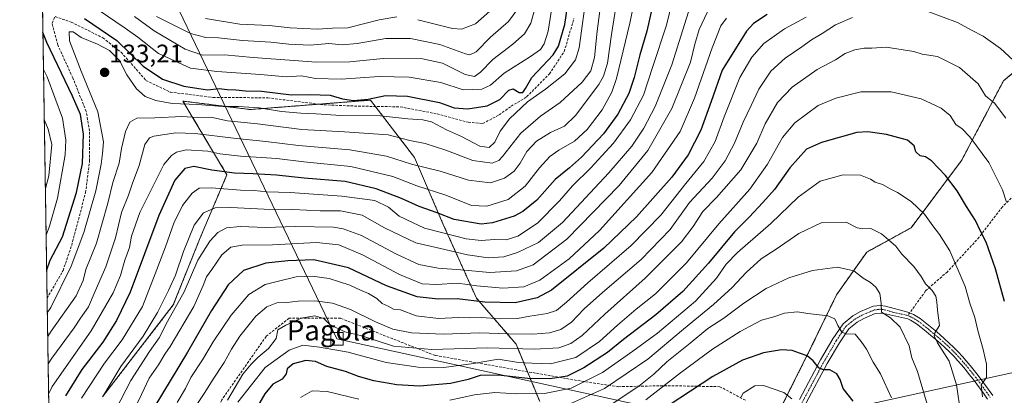
# Model space of a CAD drawing. Units: metres. Extents: x 606580 to 610002, y 4784790 to 4787158.
# Drawn here: x 606580 to 606969, y 4786379 to 4786527 of the extents above; entities that cross this region are included whole.
import ezdxf
from ezdxf.enums import TextEntityAlignment as Align

# ---------------------------------------------------------------- set-up
doc = ezdxf.new("R2010")
doc.units = ezdxf.units.M
doc.header["$MEASUREMENT"] = 0
for name, pattern in [('TRAZO_Y_PUNTO', [1, 0.5, -0.25, 0, -0.25]), ('TRAZOS', [0.75, 0.5, -0.25]), ('TRAZOSX2', [1.5, 1, -0.5])]:
    doc.linetypes.add(name, pattern=pattern)
for name, color, linetype, lineweight in [('Arbolado forestal', 92, 'TRAZOS', 0), ('Arbolado forestal CxS', 92, 'Continuous', 0), ('Carátula', 7, 'Continuous', 5), ('Comarca CxS', 133, 'Continuous', 0), ('Comunidad Autónoma CxS', 142, 'Continuous', 0), ('Corriente artificial lineal', 5, 'TRAZOSX2', 13), ('Curva de nivel maestra', 36, 'Continuous', 30), ('Curva de nivel normal', 36, 'Continuous', 0), ('Municipio CxS', 142, 'Continuous', 0), ('Pista no pavimentada', 254, 'Continuous', 13), ('Pista no pavimentada Cxs', 254, 'Continuous', 0), ('Pista pavimentada eje', 135, 'TRAZO_Y_PUNTO', 0), ('Provincia CxS', 1, 'Continuous', 0), ('Punto de cota en terreno', 7, 'Continuous', 0), ('Rótulo de punto de cota en terreno', 19, 'Continuous', 0), ('Senda', 19, 'TRAZOSX2', 0), ('Tendido', 6, 'Continuous', 0), ('Texto cartográfico', 19, 'Continuous', 0), ('Torre de tendido', 19, 'Continuous', 0), ('Torre de tendido Cxs', 19, 'Continuous', 0)]:
    doc.layers.add(name, color=color, linetype=linetype, lineweight=lineweight)
doc.styles.add('Arial', font='txt', dxfattribs={"height": 0.2})

# ---------------------------------------------------------------- blocks, each defined once
blk = doc.blocks.new('*U163')
at = {"layer": 'Arbolado forestal CxS', "color": 92, "linetype": 'Continuous', "lineweight": 0}
for points in [[(606998.2, 4786527.8, 173.62), (606968.36, 4786502.94, 187.5), (606951.78, 4786471.44, 197.46), (606931.89, 4786444.92, 207.21), (606914.42, 4786435.32, 212.42), (606902.49, 4786418.48, 217.32), (606892.67, 4786398.14, 223.84), (606881.45, 4786375.68, 230.4)], [(606597.28, 4786026.02, 292.92), (606587.62, 4786639.91, 69.4)], [(606785.43, 4786376.35, 207.28), (606776.08, 4786399.03, 188.64), (606760.47, 4786417.14, 174.22), (606747.39, 4786446.19, 152.56), (606736.06, 4786472.62, 138.2), (606718.69, 4786495.27, 125.73), (606718.69, 4786495.27, 125.73), (606671.22, 4786491.58, 131.55), (606644.7, 4786494.9, 128.69), (606662.05, 4786465.82, 150.63), (606651.48, 4786440.9, 162.86), (606640.91, 4786414.47, 163.56), (606612.97, 4786378.23, 160.47)]]:
    blk.add_polyline3d(points, dxfattribs=at)
blk = doc.blocks.new('*U193')
at = {"layer": 'Curva de nivel normal', "color": 36, "linetype": 'Continuous', "lineweight": 0}
for points in [[(606767.93, 4786532.39, 105), (606760.07, 4786525.39, 105), (606754.55, 4786523.31, 105), (606751.03, 4786523.5, 105), (606737.37, 4786527.03, 105)], [(606729.12, 4786528.09, 105), (606722.12, 4786526.92, 105), (606709.76, 4786523.85, 105), (606703.65, 4786523.64, 105), (606697.83, 4786523.26, 105), (606686.98, 4786523.86, 105), (606678.66, 4786524.71, 105), (606667.19, 4786525.31, 105), (606653.64, 4786527.45, 105)]]:
    blk.add_polyline3d(points, dxfattribs=at)
blk = doc.blocks.new('*U202')
at = {"layer": 'Curva de nivel normal', "color": 36, "linetype": 'Continuous', "lineweight": 0}
blk.add_polyline3d([(606890.48, 4786528.04, 180), (606881.92, 4786523.36, 180), (606873.87, 4786517.62, 180), (606869.14, 4786512.3, 180), (606864.34, 4786504.19, 180), (606858.15, 4786488.74, 180), (606854.65, 4786478.96, 180), (606850.11, 4786471.13, 180), (606843.05, 4786462.45, 180), (606833.2, 4786449.94, 180), (606821.5, 4786437.88, 180), (606804.35, 4786423.17, 180), (606796.03, 4786415.54, 180), (606792.01, 4786412.34, 180), (606788.38, 4786411.04, 180), (606781.47, 4786410, 180), (606776.63, 4786409.16, 180), (606769.5, 4786409.04, 180), (606762.62, 4786409.48, 180), (606757.86, 4786409.36, 180), (606753.35, 4786409.47, 180), (606745.53, 4786409.1, 180), (606736.71, 4786410.17, 180), (606730.49, 4786412.54, 180), (606727.71, 4786412.82, 180), (606725.62, 4786414, 180), (606723.32, 4786415.01, 180), (606721.12, 4786416.97, 180), (606717.86, 4786419.02, 180), (606714.7, 4786420.36, 180), (606710.54, 4786422.3, 180), (606702.39, 4786424.85, 180), (606695.7, 4786425.83, 180), (606689.37, 4786425.5, 180), (606682.34, 4786423.88, 180), (606677.08, 4786422.5, 180), (606670.74, 4786418.53, 180), (606663.74, 4786410.48, 180), (606656.64, 4786399.9, 180), (606652.48, 4786392.81, 180), (606647.88, 4786385.9, 180), (606645.75, 4786381.5, 180), (606642.41, 4786376.03, 180)], dxfattribs=at)
blk = doc.blocks.new('*U221')
at = {"layer": 'Curva de nivel normal', "color": 36, "linetype": 'Continuous', "lineweight": 0}
for points in [[(606784.62, 4786535.59, 115), (606781.91, 4786525.67, 115), (606779.37, 4786521.43, 115), (606774.77, 4786517.34, 115), (606766.98, 4786511.38, 115), (606762.1, 4786506.33, 115), (606759.7, 4786504.57, 115), (606756.03, 4786505.34, 115), (606747.03, 4786509.85, 115), (606739.2, 4786511.63, 115), (606723.69, 4786511.76, 115), (606710.53, 4786510.4, 115), (606697.37, 4786510.32, 115), (606672.42, 4786512.05, 115), (606661.14, 4786513.16, 115), (606652.42, 4786513.07, 115), (606645.64, 4786515.34, 115), (606633.35, 4786522.66, 115), (606625.57, 4786528.23, 115)], [(606590.02, 4786487.66, 115), (606591.53, 4786483.83, 115), (606592.96, 4786477.72, 115), (606591.82, 4786465.46, 115), (606590.44, 4786460.42, 115)]]:
    blk.add_polyline3d(points, dxfattribs=at)
blk = doc.blocks.new('*U243')
at = {"layer": 'Curva de nivel normal', "color": 36, "linetype": 'Continuous', "lineweight": 0}
for points in [[(606611.29, 4786530.85, 120), (606621.98, 4786523.73, 120), (606626.98, 4786520.19, 120), (606635.05, 4786513.7, 120), (606647.64, 4786507.89, 120), (606658.04, 4786506.56, 120), (606675.36, 4786505.34, 120), (606685.38, 4786504.43, 120), (606691.43, 4786504.83, 120), (606696.96, 4786503.82, 120), (606707.05, 4786503.52, 120), (606722.08, 4786504.58, 120), (606733.91, 4786504.32, 120), (606746.48, 4786502.24, 120), (606755.21, 4786499.35, 120), (606762.58, 4786499.57, 120), (606766.03, 4786501.25, 120), (606771.37, 4786505.96, 120), (606781.73, 4786512.5, 120), (606785.71, 4786515.28, 120), (606787.14, 4786517.55, 120), (606788.76, 4786522.55, 120), (606790.59, 4786534.22, 120)], [(606590.73, 4786441.97, 120), (606592.14, 4786445.51, 120), (606595.27, 4786456.55, 120), (606598.28, 4786473.74, 120), (606598.57, 4786479.53, 120), (606597.14, 4786488.15, 120), (606591.21, 4786504.42, 120), (606589.7, 4786507.4, 120)]]:
    blk.add_polyline3d(points, dxfattribs=at)
blk = doc.blocks.new('*U251')
at = {"layer": 'Curva de nivel maestra', "color": 36, "linetype": 'Continuous', "lineweight": 30}
for points in [[(606605.94, 4786527.55, 125), (606618.66, 4786518.76, 125), (606629.08, 4786508.69, 125), (606636.6, 4786503.62, 125), (606645.09, 4786500.76, 125), (606651.04, 4786499.82, 125), (606654.37, 4786499.41, 125), (606659.05, 4786499.81, 125), (606662.09, 4786499.49, 125), (606665.62, 4786499.38, 125), (606669.36, 4786498.94, 125), (606675.64, 4786498.83, 125), (606687.56, 4786497.41, 125), (606694.92, 4786497.48, 125), (606702.77, 4786497.19, 125), (606707.7, 4786495.86, 125), (606712.03, 4786495.15, 125), (606717.76, 4786495.67, 125), (606724.59, 4786497.13, 125), (606733.34, 4786496.86, 125), (606745.84, 4786494.36, 125), (606751.72, 4786492.24, 125), (606757.05, 4786491.86, 125), (606764.76, 4786493.09, 125), (606769.7, 4786495.56, 125), (606773.18, 4786499.18, 125), (606774.97, 4786499.74, 125), (606777.34, 4786498.34, 125), (606778.7, 4786498.34, 125), (606779.81, 4786499.88, 125), (606782.3, 4786504.26, 125), (606790.76, 4786513.18, 125), (606792.85, 4786516.55, 125), (606795.34, 4786525.08, 125), (606798.23, 4786544.85, 125)], [(606590.95, 4786428.24, 125), (606590.96, 4786428.38, 125), (606592.34, 4786432.15, 125), (606597.15, 4786441.39, 125), (606602.76, 4786458.89, 125), (606605.09, 4786470.22, 125), (606605.44, 4786481.89, 125), (606604.27, 4786489.55, 125), (606601.2, 4786496.91, 125), (606591, 4786518.05, 125), (606589.48, 4786521.92, 125)]]:
    blk.add_polyline3d(points, dxfattribs=at)
blk = doc.blocks.new('*U263')
at = {"layer": 'Curva de nivel maestra', "color": 36, "linetype": 'Continuous', "lineweight": 30}
blk.add_polyline3d([(606875.12, 4786529.07, 175), (606869.74, 4786525.53, 175), (606867.03, 4786522.5, 175), (606857.39, 4786507.08, 175), (606853.04, 4786494.71, 175), (606848.95, 4786483.43, 175), (606843.97, 4786473.65, 175), (606837.51, 4786464.83, 175), (606823.53, 4786449.21, 175), (606810.73, 4786436.81, 175), (606790.03, 4786420.36, 175), (606784.39, 4786417.31, 175), (606775.72, 4786415.29, 175), (606763.82, 4786415.61, 175), (606752.87, 4786416.93, 175), (606745.4, 4786416.71, 175), (606737.04, 4786417.64, 175), (606725.05, 4786422.01, 175), (606710.04, 4786429.08, 175), (606696.37, 4786432.33, 175), (606686.03, 4786431.81, 175), (606677.37, 4786430.9, 175), (606668.56, 4786428.02, 175), (606662.56, 4786422.42, 175), (606655.94, 4786412.26, 175), (606646.47, 4786395.8, 175), (606633.22, 4786373.82, 175)], dxfattribs=at)
blk = doc.blocks.new('5PATER')
at = {"layer": 'Carátula', "linetype": 'Continuous', "lineweight": 5}
h = blk.add_hatch(color=250, dxfattribs=at)
edge = h.paths.add_edge_path()
edge.add_ellipse((0, 0.01), major_axis=(-1.33, -1.34), ratio=0.999422, start_angle=0, end_angle=360)

msp = doc.modelspace()

# ---------------------------------------------------------------- linework, layer by layer
at = {"layer": 'Arbolado forestal', "color": 92, "linetype": 'TRAZOS', "lineweight": 0}
for points in [[(606597.28, 4786026.02, 292.92), (606595.53, 4786136.88, 252.98), (606595.51, 4786138.18, 252.55), (606595.49, 4786139.49, 252.17), (606594.47, 4786204.55, 207.05), (606594.45, 4786205.8, 206.26), (606594.43, 4786207.06, 205.47), (606591.12, 4786417.14, 127.22), (606587.62, 4786639.92, 69.4)], [(606881.45, 4786375.68, 230.4), (606892.67, 4786398.14, 223.84), (606902.49, 4786418.48, 217.32), (606914.42, 4786435.32, 212.42), (606931.89, 4786444.92, 207.21), (606951.78, 4786471.44, 197.46), (606968.36, 4786502.94, 187.5), (606998.2, 4786527.8, 173.62)], [(606612.97, 4786378.23, 160.47), (606640.91, 4786414.47, 163.56), (606651.48, 4786440.9, 162.86), (606662.05, 4786465.82, 150.63), (606644.7, 4786494.9, 128.69), (606671.22, 4786491.58, 131.55), (606698.32, 4786493.69, 127.25), (606718.69, 4786495.27, 125.73), (606720.59, 4786492.8, 127.17), (606736.06, 4786472.62, 138.2), (606747.39, 4786446.19, 152.56), (606760.47, 4786417.14, 174.22), (606776.08, 4786399.03, 188.64), (606780.57, 4786388.13, 197.19), (606785.43, 4786376.35, 207.28)]]:
    msp.add_polyline3d(points, dxfattribs=at)
at = {"layer": 'Arbolado forestal CxS', "color": 92, "linetype": 'Continuous', "lineweight": 0}
for points in [[(606881.45, 4786375.68, 230.4), (606892.67, 4786398.14, 223.84), (606902.49, 4786418.48, 217.32), (606914.42, 4786435.32, 212.42), (606931.89, 4786444.92, 207.21), (606951.78, 4786471.44, 197.46), (606968.36, 4786502.94, 187.5), (606998.2, 4786527.8, 173.62)], [(606612.97, 4786378.23, 160.47), (606640.91, 4786414.47, 163.56), (606651.48, 4786440.9, 162.86), (606662.05, 4786465.82, 150.63), (606644.7, 4786494.9, 128.69), (606671.22, 4786491.58, 131.55), (606718.69, 4786495.27, 125.73), (606718.69, 4786495.27, 125.73), (606736.06, 4786472.62, 138.2), (606747.39, 4786446.19, 152.56), (606760.47, 4786417.14, 174.22), (606776.08, 4786399.03, 188.64), (606785.43, 4786376.35, 207.28)]]:
    msp.add_polyline3d(points, dxfattribs=at)
at = {"layer": 'Comarca CxS', "color": 133, "linetype": 'Continuous', "lineweight": 0}
msp.add_polyline3d([(610001.56, 4784844.25, 482.69), (606616.72, 4784790.33, 495.64), (606580.32, 4787103.89, 267.27), (609964.03, 4787157.83, 282.26), (610001.56, 4784844.25, 482.69)], close=True, dxfattribs=at)
msp.add_polyline3d([(610001.56, 4784844.25, 482.69), (606616.72, 4784790.33, 495.64), (606580.32, 4787103.89, 267.27), (609964.03, 4787157.83, 282.26), (610001.56, 4784844.25, 482.69)], close=True, dxfattribs=at)
at = {"layer": 'Comunidad Autónoma CxS', "color": 142, "linetype": 'Continuous', "lineweight": 0}
msp.add_polyline3d([(608663.95, 4784822.94, 92.52), (606616.72, 4784790.33, 495.64), (606580.32, 4787103.89, 267.27), (608044.24, 4787127.23, 326.68), (609964.03, 4787157.83, 282.26), (610001.56, 4784844.25, 482.69), (608663.95, 4784822.94, 92.52)], close=True, dxfattribs=at)
msp.add_polyline3d([(608663.95, 4784822.94, 92.52), (606616.72, 4784790.33, 495.64), (606580.32, 4787103.89, 267.27), (608044.24, 4787127.23, 326.68), (609964.03, 4787157.83, 282.26), (610001.56, 4784844.25, 482.69), (608663.95, 4784822.94, 92.52)], close=True, dxfattribs=at)
at = {"layer": 'Corriente artificial lineal', "color": 5, "linetype": 'TRAZOSX2', "lineweight": 13}
msp.add_polyline3d([(606591.12, 4786417.14, 127.22), (606597.43, 4786428.03, 128.22), (606600.82, 4786437.97, 127.47), (606606.3, 4786458.77, 127.05), (606607.89, 4786471.21, 126.56), (606607.89, 4786483.12, 126.01), (606606.57, 4786490.79, 126.05), (606601.28, 4786504.02, 126.97), (606595.32, 4786517.11, 127), (606593.07, 4786525.71, 127.34), (606594.27, 4786528.23, 127.01), (606600.62, 4786526.11, 127.81), (606613.05, 4786519.89, 127.46), (606620.33, 4786514.2, 127.83), (606630.12, 4786503.09, 126.96), (606639.64, 4786498.46, 126.5), (606656.57, 4786496.34, 127.89), (606678.14, 4786496.21, 126.65), (606700.36, 4786493.43, 127.18), (606713.86, 4786492.9, 127.25), (606730.39, 4786492.64, 127.21), (606744.95, 4786489.86, 127.3), (606757.25, 4786486.55, 126.48), (606762.94, 4786486.03, 126.43), (606769.42, 4786489.47, 126.94), (606774.15, 4786492.84, 127.05), (606780.27, 4786496.61, 127.84), (606789.26, 4786505.6, 127.11), (606795.08, 4786514.47, 125.84), (606798.92, 4786527.43, 125.9)], dxfattribs=at)
at = {"layer": 'Curva de nivel maestra', "color": 36, "linetype": 'Continuous', "lineweight": 30}
for points in [[(606829.79, 4786531.89, 150), (606827.7, 4786522.55, 150), (606824.87, 4786513.22, 150), (606822.69, 4786504.15, 150), (606820.62, 4786497.93, 150), (606816.26, 4786489.75, 150), (606810.57, 4786481.96, 150), (606801.87, 4786472.74, 150), (606797.16, 4786468.52, 150), (606791.47, 4786463.98, 150), (606784.23, 4786455.85, 150), (606778.73, 4786451.34, 150), (606775.3, 4786449.54, 150), (606766.74, 4786446.89, 150), (606762.31, 4786446.37, 150), (606751.7, 4786448.22, 150), (606744.94, 4786450.79, 150), (606737.91, 4786453.26, 150), (606730.89, 4786456.41, 150), (606720.92, 4786460.27, 150), (606708.64, 4786463.16, 150), (606692.54, 4786464.48, 150), (606681.56, 4786465.63, 150), (606672.37, 4786466.24, 150), (606665.03, 4786466.48, 150), (606656.1, 4786467.67, 150), (606648.95, 4786469.12, 150), (606645.44, 4786468.26, 150), (606641.56, 4786463.7, 150), (606635.16, 4786449.77, 150), (606623.9, 4786419.56, 150), (606618.44, 4786408.38, 150), (606613.06, 4786399.84, 150), (606604.88, 4786389.05, 150), (606598.35, 4786378.55, 150)], [(606968.7, 4786415.84, 200), (606965.19, 4786428.72, 200), (606961.55, 4786439.26, 200), (606959.24, 4786443.53, 200), (606957.26, 4786447.75, 200), (606953.74, 4786453.31, 200), (606950.02, 4786459.5, 200), (606945.46, 4786465.5, 200), (606939.91, 4786471.37, 200), (606937.53, 4786472.96, 200), (606935.45, 4786473.28, 200), (606933.7, 4786474.93, 200), (606933.15, 4786477.19, 200), (606930.54, 4786479.44, 200), (606922.15, 4786481.77, 200), (606914.89, 4786482.76, 200), (606910.52, 4786482.45, 200), (606896.54, 4786478.52, 200), (606890.65, 4786475.88, 200), (606884.01, 4786468.62, 200), (606878.03, 4786460.04, 200), (606873.37, 4786454.9, 200), (606868.02, 4786449.05, 200), (606862.31, 4786443.27, 200), (606852.02, 4786430.98, 200), (606841.82, 4786419.75, 200), (606831.23, 4786410.56, 200), (606818.42, 4786400.78, 200), (606812.1, 4786395.67, 200), (606802.84, 4786389.59, 200), (606796.27, 4786386.38, 200), (606789.51, 4786385.31, 200), (606780.7, 4786385.42, 200), (606769.03, 4786386.71, 200), (606762, 4786386.68, 200), (606757.25, 4786385.08, 200), (606750.27, 4786383.47, 200), (606738.02, 4786382.44, 200), (606729.09, 4786382.88, 200), (606719.97, 4786384.56, 200), (606713.94, 4786386.29, 200), (606708.84, 4786388.24, 200), (606701.48, 4786390.19, 200), (606697.01, 4786392.16, 200), (606693.21, 4786392.57, 200), (606688.18, 4786391.18, 200), (606685.8, 4786389.23, 200), (606685.44, 4786387.23, 200), (606683.78, 4786385.23, 200), (606680.17, 4786383.18, 200), (606677.04, 4786379.45, 200), (606672.19, 4786370.95, 200)], [(606909.08, 4786376.46, 225), (606905.17, 4786381.44, 225), (606903.94, 4786385.1, 225), (606902.65, 4786387.29, 225), (606899.86, 4786388.83, 225), (606897.33, 4786388.86, 225), (606895.53, 4786389.7, 225), (606893.28, 4786392.47, 225), (606890.88, 4786394.42, 225), (606887.85, 4786395.41, 225), (606885, 4786396.54, 225), (606880.8, 4786396.76, 225), (606873.66, 4786395.54, 225), (606865.37, 4786392.63, 225), (606853.7, 4786386.2, 225), (606836.03, 4786374.61, 225)]]:
    msp.add_polyline3d(points, dxfattribs=at)
at = {"layer": 'Curva de nivel normal', "color": 36, "linetype": 'Continuous', "lineweight": 0}
for points in [[(606591.53, 4786391.26, 140), (606592.95, 4786393.49, 140), (606601.84, 4786405.4, 140), (606604.32, 4786409.26, 140), (606607.52, 4786413.7, 140), (606610.06, 4786419.93, 140), (606614.27, 4786429.56, 140), (606618.06, 4786440.96, 140), (606620.45, 4786451, 140), (606623.24, 4786457.72, 140), (606624.86, 4786462.5, 140), (606627.48, 4786469.55, 140), (606629.64, 4786477.84, 140), (606631.47, 4786480.44, 140), (606633.27, 4786481.09, 140), (606641.92, 4786482.42, 140), (606649.5, 4786482.14, 140), (606664.59, 4786480.25, 140), (606677.39, 4786478.92, 140), (606690.23, 4786477.32, 140), (606710.54, 4786475.71, 140), (606724.96, 4786473.15, 140), (606734.85, 4786470.04, 140), (606746.12, 4786467.28, 140), (606757.28, 4786463.66, 140), (606766.04, 4786462.7, 140), (606771.54, 4786464.43, 140), (606775.37, 4786467.24, 140), (606777.77, 4786470.36, 140), (606780.32, 4786474.98, 140), (606784.1, 4786479.03, 140), (606789.74, 4786482.5, 140), (606795.19, 4786485.03, 140), (606799.56, 4786489.16, 140), (606808.76, 4786501.46, 140), (606810.6, 4786504.72, 140), (606812.1, 4786509.89, 140), (606813.68, 4786521.22, 140), (606816.78, 4786540.41, 140)], [(606838.94, 4786539.62, 155), (606835.4, 4786524.89, 155), (606830.08, 4786508.55, 155), (606826.38, 4786497.28, 155), (606821.24, 4786487.45, 155), (606814.49, 4786478.29, 155), (606809.86, 4786473.27, 155), (606805.57, 4786468.56, 155), (606798.41, 4786461.53, 155), (606793.17, 4786455.55, 155), (606784.61, 4786446.79, 155), (606776.84, 4786441.61, 155), (606772.18, 4786440.15, 155), (606767.57, 4786440.28, 155), (606762.37, 4786439.89, 155), (606756.45, 4786440.5, 155), (606746.7, 4786443.02, 155), (606740, 4786444.71, 155), (606735.23, 4786446.95, 155), (606730.02, 4786449.5, 155), (606725.78, 4786452.99, 155), (606720.39, 4786455.69, 155), (606707.37, 4786457.43, 155), (606687.03, 4786458.78, 155), (606677.8, 4786459.05, 155), (606672.76, 4786459.57, 155), (606667.46, 4786459.72, 155), (606655.94, 4786460.71, 155), (606651.16, 4786460.5, 155), (606648.32, 4786458.57, 155), (606644.54, 4786453.66, 155), (606641.18, 4786446.72, 155), (606637.84, 4786437.44, 155), (606633.7, 4786426.7, 155), (606628.74, 4786413.8, 155), (606620.76, 4786400.71, 155), (606613.83, 4786391.48, 155), (606604.73, 4786377.74, 155)], [(606591.21, 4786411.42, 130), (606592.64, 4786413.46, 130), (606600.65, 4786429.75, 130), (606605.61, 4786443.06, 130), (606610.29, 4786459.55, 130), (606612.48, 4786470.06, 130), (606612.93, 4786474.26, 130), (606613.34, 4786478.85, 130), (606611.1, 4786490.61, 130), (606604.56, 4786506.74, 130), (606599.94, 4786518.65, 130), (606599.84, 4786522.18, 130), (606601.4, 4786522.25, 130), (606604.63, 4786520.03, 130), (606611.04, 4786517.38, 130), (606615.76, 4786514.89, 130), (606619.69, 4786510.89, 130), (606622.63, 4786505.22, 130), (606626.39, 4786499.78, 130), (606629.86, 4786496.77, 130), (606634.04, 4786495.11, 130), (606640.46, 4786493.93, 130), (606650.4, 4786493.54, 130), (606660.46, 4786492.82, 130), (606666.56, 4786492.8, 130), (606674.81, 4786492.19, 130), (606683.56, 4786490.84, 130), (606691.19, 4786490.08, 130), (606697.25, 4786489.89, 130), (606706.98, 4786489.16, 130), (606722.58, 4786489.1, 130), (606733.36, 4786487.88, 130), (606739.38, 4786487.57, 130), (606742.74, 4786486.7, 130), (606748.64, 4786483.62, 130), (606754.61, 4786480.91, 130), (606761.82, 4786477.17, 130), (606765.55, 4786476.55, 130), (606767.7, 4786478.72, 130), (606769.84, 4786483.06, 130), (606773.44, 4786487.89, 130), (606780.56, 4786494.55, 130), (606787.69, 4786499.58, 130), (606795.32, 4786505.6, 130), (606799.49, 4786511.23, 130), (606801.04, 4786515.91, 130), (606804.06, 4786538.14, 130)], [(606591.36, 4786402.01, 135), (606592.78, 4786404.14, 135), (606602.65, 4786418.12, 135), (606605.32, 4786424.12, 135), (606606.47, 4786428.45, 135), (606610.55, 4786438.89, 135), (606615.02, 4786454.69, 135), (606617.02, 4786462.76, 135), (606619.58, 4786470.41, 135), (606620.43, 4786476.19, 135), (606622.11, 4786482.89, 135), (606623.8, 4786486.6, 135), (606626.52, 4786488.14, 135), (606633.6, 4786488.32, 135), (606644.33, 4786488.88, 135), (606650.62, 4786488.48, 135), (606655.7, 4786488.55, 135), (606662.32, 4786487.17, 135), (606674.14, 4786485.98, 135), (606691.58, 4786483.64, 135), (606708.37, 4786482.72, 135), (606725.6, 4786481.53, 135), (606734.24, 4786479.31, 135), (606740.3, 4786478.14, 135), (606748.37, 4786475.6, 135), (606759.03, 4786471.51, 135), (606766.7, 4786470.44, 135), (606769.31, 4786471.45, 135), (606770.76, 4786473.08, 135), (606777.97, 4786482.26, 135), (606785.76, 4786489.02, 135), (606793.53, 4786494.33, 135), (606802.23, 4786502.4, 135), (606805.62, 4786506.8, 135), (606807.08, 4786512.1, 135), (606808.11, 4786522.55, 135), (606810.21, 4786538.55, 135)], [(606823.59, 4786538.56, 145), (606820.9, 4786525.68, 145), (606815.76, 4786503.85, 145), (606813.89, 4786498.49, 145), (606810.07, 4786491.42, 145), (606804.12, 4786483.67, 145), (606799.08, 4786479.07, 145), (606792.9, 4786475.57, 145), (606789.42, 4786473.06, 145), (606785.37, 4786468.54, 145), (606779.7, 4786461.28, 145), (606772.99, 4786456.08, 145), (606764.51, 4786453.38, 145), (606758.48, 4786453.7, 145), (606748.36, 4786457.81, 145), (606736.93, 4786461.45, 145), (606727.5, 4786465.11, 145), (606710.98, 4786469.09, 145), (606692.37, 4786470.88, 145), (606681.68, 4786472.22, 145), (606667.44, 4786473.15, 145), (606659.26, 4786474.11, 145), (606654.47, 4786475.15, 145), (606646.03, 4786475.63, 145), (606642.16, 4786474.69, 145), (606640.21, 4786473.41, 145), (606637.12, 4786469.85, 145), (606627.76, 4786450.96, 145), (606624.46, 4786441.63, 145), (606623.57, 4786437.1, 145), (606621.8, 4786432.14, 145), (606620.06, 4786426.03, 145), (606617.15, 4786419.27, 145), (606608.48, 4786404.31, 145), (606593.13, 4786382.23, 145), (606591.72, 4786379.26, 145)], [(606844.8, 4786532.22, 160), (606837.49, 4786509.22, 160), (606830.97, 4786492.71, 160), (606826.53, 4786484.19, 160), (606821.77, 4786477.14, 160), (606812.68, 4786466.61, 160), (606794.36, 4786446.97, 160), (606784.95, 4786439.06, 160), (606776.7, 4786435.16, 160), (606771.29, 4786433.49, 160), (606765.07, 4786433.05, 160), (606756.95, 4786434.22, 160), (606746.33, 4786436.73, 160), (606736.57, 4786438.97, 160), (606724.22, 4786444.88, 160), (606715.35, 4786449.86, 160), (606706.8, 4786451.54, 160), (606698.86, 4786451.56, 160), (606688.05, 4786452.08, 160), (606676.68, 4786452.28, 160), (606663.62, 4786452.94, 160), (606657.38, 4786452.78, 160), (606652.76, 4786450.86, 160), (606649.12, 4786445.89, 160), (606644.99, 4786435.54, 160), (606641.81, 4786426.16, 160), (606638.95, 4786420.21, 160), (606634.66, 4786411.47, 160), (606629.01, 4786402.18, 160), (606620.21, 4786390.14, 160), (606613.1, 4786378.3, 160)], [(606852.52, 4786532.04, 165), (606848.34, 4786523.18, 165), (606846.58, 4786517.38, 165), (606844.87, 4786510.22, 165), (606837.5, 4786492.04, 165), (606828.04, 4786475.4, 165), (606816.73, 4786461.61, 165), (606796.12, 4786440.44, 165), (606782.89, 4786430.33, 165), (606776.32, 4786427.92, 165), (606765.7, 4786427.29, 165), (606754.28, 4786428.36, 165), (606745.36, 4786428.92, 165), (606737.68, 4786430.42, 165), (606728.63, 4786434.58, 165), (606715.1, 4786441.85, 165), (606707.92, 4786444.52, 165), (606704.03, 4786445.12, 165), (606689.03, 4786445.43, 165), (606677.44, 4786445.07, 165), (606667.3, 4786445.42, 165), (606661.84, 4786444.9, 165), (606658.49, 4786443.08, 165), (606655.3, 4786439.69, 165), (606650.62, 4786432.13, 165), (606645.19, 4786419.64, 165), (606638.67, 4786407.89, 165), (606635.28, 4786401.47, 165), (606631.46, 4786396.09, 165), (606624.21, 4786384.68, 165), (606614.49, 4786365.9, 165)], [(606776.74, 4786531.3, 110), (606773.17, 4786526.35, 110), (606766.03, 4786520.14, 110), (606760.37, 4786514.4, 110), (606757.92, 4786513.17, 110), (606756.12, 4786513.56, 110), (606746.03, 4786517.22, 110), (606734.45, 4786519.54, 110), (606724.7, 4786519.55, 110), (606713.37, 4786517.58, 110), (606707.52, 4786517.14, 110), (606702.22, 4786517.68, 110), (606694.82, 4786517.02, 110), (606686.46, 4786517.36, 110), (606679.43, 4786518.18, 110), (606668.22, 4786518.78, 110), (606658.7, 4786519.87, 110), (606653.7, 4786520.04, 110), (606647.7, 4786521.62, 110), (606634.33, 4786528.34, 110)], [(606859.09, 4786527.68, 170), (606856.8, 4786524.55, 170), (606853.41, 4786515.91, 170), (606846.49, 4786496.06, 170), (606840.85, 4786482.91, 170), (606829.65, 4786466.78, 170), (606808.94, 4786443.81, 170), (606797.03, 4786432.6, 170), (606785.49, 4786424.19, 170), (606779.13, 4786421.56, 170), (606770.82, 4786421.14, 170), (606760.64, 4786422.02, 170), (606753.03, 4786423.04, 170), (606744.7, 4786422.49, 170), (606739.03, 4786422.86, 170), (606730.06, 4786426.48, 170), (606715.57, 4786434.3, 170), (606706.13, 4786438.15, 170), (606697.32, 4786439.05, 170), (606680.03, 4786438.22, 170), (606668.08, 4786437.99, 170), (606663.6, 4786437.24, 170), (606660.04, 4786434.3, 170), (606656.12, 4786428.43, 170), (606653.96, 4786425.54, 170), (606652.74, 4786422.19, 170), (606648.96, 4786413.91, 170), (606639.67, 4786398.01, 170), (606637.51, 4786394.98, 170), (606635.06, 4786390.9, 170), (606631.4, 4786385.55, 170), (606628.36, 4786379.16, 170), (606620.73, 4786363.55, 170)], [(606908.75, 4786527.93, 185), (606902.06, 4786524.98, 185), (606896.79, 4786521.55, 185), (606892.66, 4786519.14, 185), (606888.82, 4786516.36, 185), (606882.18, 4786511.9, 185), (606876.56, 4786506.66, 185), (606871.78, 4786499.55, 185), (606868.88, 4786493.21, 185), (606865.7, 4786486.63, 185), (606862.26, 4786478.29, 185), (606858.53, 4786471.32, 185), (606853.38, 4786464.51, 185), (606844.5, 4786454.9, 185), (606836.9, 4786444.26, 185), (606825.49, 4786432.44, 185), (606810.13, 4786419.36, 185), (606802.97, 4786412.89, 185), (606797.93, 4786407.63, 185), (606793.71, 4786404.81, 185), (606789.34, 4786403.44, 185), (606782.69, 4786402.89, 185), (606773.15, 4786403.02, 185), (606761.62, 4786403.48, 185), (606747.45, 4786402.98, 185), (606734.88, 4786403.41, 185), (606727.43, 4786404.96, 185), (606720.59, 4786407.78, 185), (606710.8, 4786412.66, 185), (606703.68, 4786415.21, 185), (606696.78, 4786416.13, 185), (606690.21, 4786416.01, 185), (606685.67, 4786415.44, 185), (606681.69, 4786415.31, 185), (606677.79, 4786413.72, 185), (606673.48, 4786410, 185), (606667.18, 4786402.21, 185), (606663.8, 4786397.02, 185), (606661.03, 4786391.79, 185), (606656.37, 4786384.82, 185), (606653.37, 4786379.97, 185), (606649.68, 4786374.4, 185)], [(606972.12, 4786511.05, 185), (606967.21, 4786515.62, 185), (606960.33, 4786520.49, 185), (606955.74, 4786522.89, 185), (606950.24, 4786525.94, 185), (606938.85, 4786530.14, 185)], [(606969.31, 4786488.22, 190), (606964.74, 4786494.09, 190), (606961.25, 4786497.03, 190), (606958.32, 4786501.66, 190), (606950.93, 4786508.17, 190), (606942.27, 4786512.53, 190), (606936.27, 4786513.48, 190), (606932.92, 4786514.44, 190), (606922, 4786516.21, 190), (606916.47, 4786515.73, 190), (606913.39, 4786515.85, 190), (606909.7, 4786515.14, 190), (606905.88, 4786513.65, 190), (606902.07, 4786511.17, 190), (606894.88, 4786507.34, 190), (606884.98, 4786500.41, 190), (606879.17, 4786494.31, 190), (606874.34, 4786485.89, 190), (606871.1, 4786478.36, 190), (606864.76, 4786467.77, 190), (606855.21, 4786456.8, 190), (606849.79, 4786451.33, 190), (606845.89, 4786445.36, 190), (606841.28, 4786439.32, 190), (606827.07, 4786424.97, 190), (606811.05, 4786410.88, 190), (606802.2, 4786402.41, 190), (606797.7, 4786399.2, 190), (606792.94, 4786397.52, 190), (606783.33, 4786397.02, 190), (606764.81, 4786397.58, 190), (606742.89, 4786396.9, 190), (606727.71, 4786398.24, 190), (606715.28, 4786402.25, 190), (606708.51, 4786403.84, 190), (606702.59, 4786406.7, 190), (606700.34, 4786409.07, 190), (606696.77, 4786410.18, 190), (606691.39, 4786409.22, 190), (606685.23, 4786406.52, 190), (606682.15, 4786404.7, 190), (606681.5, 4786401.23, 190), (606678.45, 4786397.28, 190), (606674.2, 4786393.75, 190), (606671.62, 4786391.16, 190), (606668.39, 4786387.18, 190), (606662.29, 4786376.84, 190)], [(606969.54, 4786455.06, 195), (606967.99, 4786459.86, 195), (606962.58, 4786470.67, 195), (606955.07, 4786480.82, 195), (606952.09, 4786483.9, 195), (606949.55, 4786485.7, 195), (606947.3, 4786489.22, 195), (606943.7, 4786492.06, 195), (606935.83, 4786495.8, 195), (606924.06, 4786498.6, 195), (606912.03, 4786498.52, 195), (606902.18, 4786496.1, 195), (606895.31, 4786493.23, 195), (606886.03, 4786486.27, 195), (606881.24, 4786480.51, 195), (606875.2, 4786470.01, 195), (606868.24, 4786460.2, 195), (606856.03, 4786446.47, 195), (606843.37, 4786431.09, 195), (606831.05, 4786418.85, 195), (606823.43, 4786412.76, 195), (606816.05, 4786406.48, 195), (606809.03, 4786400, 195), (606799.61, 4786393.77, 195), (606789.68, 4786391.24, 195), (606782.28, 4786391.44, 195), (606777.02, 4786391.76, 195), (606769.03, 4786393.03, 195), (606759.33, 4786391.42, 195), (606747.54, 4786389.82, 195), (606737.42, 4786389.96, 195), (606724.91, 4786391.76, 195), (606709.87, 4786395.8, 195), (606698.55, 4786397.76, 195), (606692.01, 4786398.62, 195), (606686.64, 4786396.58, 195), (606677.11, 4786389.75, 195), (606666.37, 4786376.07, 195)], [(606750.03, 4786376.92, 205), (606759.7, 4786378.94, 205), (606767.71, 4786379.9, 205), (606776.41, 4786379.45, 205), (606787.31, 4786379.52, 205), (606797.82, 4786381.63, 205), (606810.12, 4786387.83, 205), (606822.12, 4786396.26, 205), (606831.82, 4786403.33, 205), (606846.81, 4786415.95, 205), (606855.14, 4786425, 205), (606858.9, 4786430.58, 205), (606863.49, 4786435.22, 205), (606876.59, 4786446.63, 205), (606887.37, 4786457.05, 205), (606896.03, 4786463.36, 205), (606905.14, 4786465.83, 205), (606911.93, 4786465.62, 205), (606915.92, 4786464.11, 205), (606917.76, 4786462.95, 205), (606920.68, 4786461.99, 205), (606923.58, 4786460.26, 205), (606926.55, 4786458.86, 205), (606931.93, 4786455.29, 205), (606937.24, 4786450.29, 205), (606940.46, 4786445.72, 205), (606943.14, 4786442.24, 205), (606947.16, 4786435.87, 205), (606953.2, 4786421.81, 205), (606955.12, 4786415.23, 205), (606957.02, 4786409.56, 205), (606958.16, 4786404.4, 205), (606960.36, 4786396.9, 205), (606961.63, 4786391.06, 205), (606961.69, 4786385.9, 205), (606959.59, 4786382.9, 205), (606960.08, 4786378.25, 205)], [(606953.28, 4786359.79, 210), (606949.84, 4786382.96, 210), (606946.96, 4786392.22, 210), (606942.34, 4786399.53, 210), (606940.94, 4786402.3, 210), (606941.32, 4786403.47, 210), (606943.1, 4786406.41, 210), (606942.36, 4786412.37, 210), (606942.11, 4786415.7, 210), (606941.6, 4786417.87, 210), (606940.16, 4786420.13, 210), (606937.55, 4786422.75, 210), (606935.84, 4786425.72, 210), (606932.98, 4786429.58, 210), (606928.3, 4786434.51, 210), (606925.84, 4786437.69, 210), (606922.93, 4786440.12, 210), (606920.28, 4786442.47, 210), (606916.07, 4786444.59, 210), (606912.92, 4786444.44, 210), (606910.68, 4786444.96, 210), (606906.24, 4786447.18, 210), (606896.42, 4786446.86, 210), (606887.56, 4786442.66, 210), (606878.66, 4786436.43, 210), (606872.8, 4786432.61, 210), (606866.8, 4786427.26, 210), (606861.37, 4786421.37, 210), (606853.95, 4786414.6, 210), (606842.1, 4786404.9, 210), (606828.04, 4786393.05, 210), (606810.92, 4786381.5, 210), (606797.96, 4786375.66, 210)], [(606939.26, 4786371.79, 215), (606934.41, 4786388.24, 215), (606932.2, 4786393.59, 215), (606931.13, 4786398.29, 215), (606927.53, 4786405.73, 215), (606923.72, 4786409.32, 215), (606920.26, 4786411.6, 215), (606920.09, 4786415.22, 215), (606919.52, 4786418.93, 215), (606917.99, 4786421.52, 215), (606915.83, 4786423.36, 215), (606912.95, 4786425, 215), (606909.25, 4786427.98, 215), (606902.86, 4786429.4, 215), (606893.01, 4786428, 215), (606883.7, 4786425.1, 215), (606874.71, 4786420.92, 215), (606865.87, 4786415.18, 215), (606858.03, 4786409.31, 215), (606851.7, 4786405.14, 215), (606844.8, 4786399.36, 215), (606835.59, 4786392, 215), (606830.48, 4786387.2, 215), (606824.54, 4786382.41, 215), (606814.4, 4786375.74, 215)], [(606924.21, 4786377.8, 220), (606919.82, 4786387.31, 220), (606916.93, 4786391.91, 220), (606914.32, 4786396.96, 220), (606912.22, 4786400.08, 220), (606909.82, 4786402.96, 220), (606906.3, 4786403.11, 220), (606904.6, 4786403.7, 220), (606902.99, 4786406.34, 220), (606901.82, 4786409.01, 220), (606899.01, 4786410.2, 220), (606891.19, 4786411.15, 220), (606887.03, 4786411.81, 220), (606882.03, 4786411.22, 220), (606877.7, 4786409.78, 220), (606872.9, 4786408.43, 220), (606864.51, 4786404.03, 220), (606853.57, 4786397, 220), (606840.97, 4786387.74, 220), (606827.33, 4786376.98, 220)], [(606691.03, 4786377.94, 205), (606695.68, 4786380.52, 205), (606701.63, 4786380.34, 205), (606714.08, 4786377.3, 205)], [(606884.83, 4786377.39, 230), (606881.65, 4786379.98, 230), (606873.74, 4786382.74, 230), (606870.26, 4786382.52, 230), (606865.62, 4786379.72, 230), (606864.81, 4786378.19, 230)]]:
    msp.add_polyline3d(points, dxfattribs=at)
at = {"layer": 'Municipio CxS', "color": 142, "linetype": 'Continuous', "lineweight": 0}
msp.add_polyline3d([(608663.95, 4784822.94, 92.52), (606616.72, 4784790.33, 495.64), (606580.32, 4787103.89, 267.27), (608044.24, 4787127.23, 326.68)], dxfattribs=at)
msp.add_polyline3d([(608663.95, 4784822.94, 92.52), (606616.72, 4784790.33, 495.64), (606580.32, 4787103.89, 267.27), (608044.24, 4787127.23, 326.68)], dxfattribs=at)
at = {"layer": 'Pista no pavimentada', "color": 254, "linetype": 'Continuous', "lineweight": 13}
for points in [[(606887.84, 4786377.2, 229.16), (606896.21, 4786392.78, 223.99), (606901.05, 4786401.07, 221.16), (606905.08, 4786407.04, 219.29), (606908.95, 4786410.17, 217.93), (606912, 4786411.84, 217.16), (606917, 4786413.95, 215.6), (606919.8, 4786414.31, 214.82), (606921.78, 4786413.98, 214.29), (606930.6, 4786411.65, 212.53), (606932.81, 4786410.69, 211.99), (606935.48, 4786409.07, 211.45), (606937.49, 4786407.52, 211.09), (606939.41, 4786405.94, 210.61), (606941.33, 4786404.35, 209.89), (606943.24, 4786402.75, 209.57), (606945.11, 4786401.12, 209.2), (606946.96, 4786399.45, 208.51), (606948.76, 4786397.73, 208.34), (606950.51, 4786395.96, 207.98), (606952.21, 4786394.12, 207.31), (606953.67, 4786392.44, 207.08), (606955.26, 4786390.54, 206.63), (606956.82, 4786388.61, 205.88), (606958.33, 4786386.67, 205.53), (606959.82, 4786384.7, 205.2), (606961.28, 4786382.72, 204.74), (606962.71, 4786380.73, 203.95), (606964.13, 4786378.73, 203.3)], [(606962.09, 4786377.29, 203.92), (606960.68, 4786379.27, 204.49), (606959.26, 4786381.25, 205.35), (606957.81, 4786383.21, 205.59), (606956.35, 4786385.14, 205.91), (606954.86, 4786387.06, 206.66), (606953.33, 4786388.95, 207.24), (606951.77, 4786390.82, 207.61), (606950.35, 4786392.45, 208), (606948.71, 4786394.23, 208.54), (606947.01, 4786395.95, 208.89), (606945.26, 4786397.62, 209.26), (606943.45, 4786399.25, 209.96), (606941.61, 4786400.85, 210.38), (606939.73, 4786402.43, 210.55), (606937.83, 4786404.01, 210.84), (606935.93, 4786405.56, 211.45), (606934, 4786407.05, 211.87), (606931.61, 4786408.49, 211.89), (606930.63, 4786408.93, 212.34), (606921.08, 4786411.05, 215.04), (606919.74, 4786411.28, 215.27), (606917.78, 4786411.03, 215.72), (606913.31, 4786409.14, 216.81), (606910.63, 4786407.67, 217.78), (606907.31, 4786404.99, 219.23), (606903.6, 4786399.47, 221.22), (606898.82, 4786391.31, 224.21), (606890.54, 4786375.89, 228.87)]]:
    msp.add_polyline3d(points, dxfattribs=at)
at = {"layer": 'Pista no pavimentada Cxs', "color": 254, "linetype": 'Continuous', "lineweight": 0}
for points in [[(606887.84, 4786377.2, 229.16), (606896.21, 4786392.78, 223.99), (606901.05, 4786401.07, 221.16), (606905.08, 4786407.04, 219.29), (606908.95, 4786410.17, 217.93), (606912, 4786411.84, 217.16), (606917, 4786413.95, 215.6), (606919.8, 4786414.31, 214.82), (606921.78, 4786413.98, 214.29), (606930.6, 4786411.65, 212.53), (606932.81, 4786410.69, 211.99), (606935.48, 4786409.07, 211.45), (606937.49, 4786407.52, 211.09), (606939.41, 4786405.94, 210.61), (606941.33, 4786404.35, 209.89), (606943.24, 4786402.75, 209.57), (606945.11, 4786401.12, 209.2), (606946.96, 4786399.45, 208.51), (606948.76, 4786397.73, 208.34), (606950.51, 4786395.96, 207.98), (606952.21, 4786394.12, 207.31), (606953.67, 4786392.44, 207.08), (606955.26, 4786390.54, 206.63), (606956.82, 4786388.61, 205.88), (606958.33, 4786386.67, 205.53), (606959.82, 4786384.7, 205.2), (606961.28, 4786382.72, 204.74), (606962.71, 4786380.73, 203.95), (606964.13, 4786378.73, 203.3)], [(606962.09, 4786377.29, 203.92), (606960.68, 4786379.27, 204.49), (606959.26, 4786381.25, 205.35), (606957.81, 4786383.21, 205.59), (606956.35, 4786385.14, 205.91), (606954.86, 4786387.06, 206.66), (606953.33, 4786388.95, 207.24), (606951.77, 4786390.82, 207.61), (606950.35, 4786392.45, 208), (606948.71, 4786394.23, 208.54), (606947.01, 4786395.95, 208.89), (606945.26, 4786397.62, 209.26), (606943.45, 4786399.25, 209.96), (606941.61, 4786400.85, 210.38), (606939.73, 4786402.43, 210.55), (606937.83, 4786404.01, 210.84), (606935.93, 4786405.56, 211.45), (606934, 4786407.05, 211.87), (606931.61, 4786408.49, 211.89), (606930.63, 4786408.93, 212.34), (606921.08, 4786411.05, 215.04), (606919.74, 4786411.28, 215.27), (606917.78, 4786411.03, 215.72), (606913.31, 4786409.14, 216.81), (606910.63, 4786407.67, 217.78), (606907.31, 4786404.99, 219.23), (606903.6, 4786399.47, 221.22), (606898.82, 4786391.31, 224.21), (606890.54, 4786375.89, 228.87)]]:
    msp.add_polyline3d(points, dxfattribs=at)
at = {"layer": 'Pista pavimentada eje', "color": 135, "linetype": 'TRAZO_Y_PUNTO', "lineweight": 0}
for points in [[(606887.13, 4786365.81, 231.08), (606886.76, 4786369.38, 230.54), (606887.14, 4786370.96, 230.24), (606887.57, 4786372.79, 229.87), (606888.42, 4786374.76, 229.44), (606889.19, 4786376.55, 228.98), (606897.52, 4786392.05, 224.06), (606899.91, 4786396.13, 222.68), (606902.33, 4786400.27, 221.09), (606904.18, 4786403.03, 220.24), (606906.2, 4786406.02, 219.2), (606908.13, 4786407.58, 218.44), (606909.79, 4786408.92, 217.69), (606912.66, 4786410.49, 216.96), (606917.39, 4786412.49, 215.63), (606919.77, 4786412.8, 214.97), (606920.76, 4786412.63, 214.75), (606921.43, 4786412.52, 214.61), (606925.84, 4786411.35, 213.83), (606930.62, 4786410.29, 212.44)], [(606930.62, 4786410.29, 212.44), (606931.97, 4786409.7, 211.99), (606933.41, 4786408.87, 211.7), (606934.74, 4786408.06, 211.54), (606936.71, 4786406.54, 211.2), (606937.67, 4786405.75, 210.98), (606938.62, 4786404.98, 210.7), (606939.58, 4786404.18, 210.36), (606940.53, 4786403.39, 210.01), (606942.43, 4786401.8, 209.91), (606944.28, 4786400.19, 209.52), (606946.11, 4786398.54, 208.64), (606946.99, 4786397.7, 208.56), (606947.89, 4786396.84, 208.56), (606949.61, 4786395.1, 208.2), (606951.28, 4786393.29, 207.43), (606952.72, 4786391.63, 207.3), (606954.3, 4786389.75, 206.89), (606955.84, 4786387.84, 206.2), (606957.34, 4786385.91, 205.69), (606958.82, 4786383.96, 205.36), (606960.27, 4786381.99, 204.96), (606961.7, 4786380, 204.06), (606963.11, 4786378.01, 203.54)]]:
    msp.add_polyline3d(points, dxfattribs=at)
at = {"layer": 'Provincia CxS', "color": 1, "linetype": 'Continuous', "lineweight": 0}
msp.add_polyline3d([(610001.56, 4784844.25, 482.69), (606616.72, 4784790.33, 495.64), (606580.32, 4787103.89, 267.27), (609964.03, 4787157.83, 282.26), (610001.56, 4784844.25, 482.69)], close=True, dxfattribs=at)
msp.add_polyline3d([(610001.56, 4784844.25, 482.69), (606616.72, 4784790.33, 495.64), (606580.32, 4787103.89, 267.27), (609964.03, 4787157.83, 282.26), (610001.56, 4784844.25, 482.69)], close=True, dxfattribs=at)
at = {"layer": 'Senda', "color": 19, "linetype": 'TRAZOSX2', "lineweight": 0}
for points in [[(607102.35, 4786641.73, 134.38), (607101.23, 4786640.11, 134.6), (607098.35, 4786635.69, 135.87), (607091.17, 4786617.98, 140.44), (607088.01, 4786598.06, 145.55), (607085.34, 4786589.76, 147.66), (607079.35, 4786576.59, 150.91), (607077.09, 4786572.4, 151.97), (607073.77, 4786566.51, 153.57), (607067.36, 4786558.99, 155.85), (607053.03, 4786547.43, 160.54), (607045.35, 4786539.81, 163.33), (607038.17, 4786532.19, 165.75), (607026.48, 4786516.03, 170.13), (607011.71, 4786498.98, 176.11), (607003.2, 4786489.48, 180.14), (606989.88, 4786477.24, 185.6), (606978.9, 4786463.93, 190.84), (606967.91, 4786453.21, 195.48), (606958.76, 4786441.19, 200.37), (606946.22, 4786427.57, 206.12), (606937.6, 4786419.98, 210.38), (606930.62, 4786410.29, 212.44)], [(606866.52, 4786376.83, 230.42), (606856.51, 4786382.22, 227.31), (606835.48, 4786382.61, 220.11), (606816.43, 4786382.22, 210.95), (606802.93, 4786384.2, 204.16), (606744.2, 4786394.52, 191.29), (606706.89, 4786409.2, 188.36), (606686.65, 4786409.2, 188.62), (606677.52, 4786402.06, 188.57), (606660.06, 4786377.06, 188.91), (606642.99, 4786331.02, 193.71), (606622.36, 4786261.17, 198.88), (606616.68, 4786227.78, 205.41), (606616.44, 4786225.64, 205.5)]]:
    msp.add_polyline3d(points, dxfattribs=at)
at = {"layer": 'Tendido', "color": 6, "linetype": 'Continuous', "lineweight": 0}
msp.add_polyline3d([(608784.79, 4784824.87, 142.75), (608700.14, 4785032.7, 205.07), (608502.05, 4785202.13, 191.45), (608289.48, 4785384.06, 269.13), (608152.96, 4785671.07, 179.77), (607898.56, 4786201.69, 288.3), (607831.99, 4786225.25, 257.76), (607209.11, 4786439.84, 184.95), (606869.39, 4786365.22, 234.08), (606705.46, 4786401.09, 191.97), (606587.51, 4786646.93, 69.21)], dxfattribs=at)
at = {"layer": 'Torre de tendido', "color": 19, "linetype": 'Continuous', "lineweight": 0}
msp.add_polyline3d([(606707.87, 4786398.64, 193.78), (606703.05, 4786398.64, 195.74), (606703.05, 4786403.54, 192.5), (606707.88, 4786403.54, 191.12), (606707.87, 4786398.64, 193.78)], dxfattribs=at)
at = {"layer": 'Torre de tendido Cxs', "color": 19, "linetype": 'Continuous', "lineweight": 0}
msp.add_polyline3d([(606707.87, 4786398.64, 193.78), (606703.05, 4786398.64, 195.74), (606703.05, 4786403.54, 192.49), (606707.88, 4786403.54, 191.12), (606707.87, 4786398.64, 193.78)], close=True, dxfattribs=at)

# ---------------------------------------------------------------- block references
at = {"layer": 'Arbolado forestal CxS', "color": 92, "linetype": 'Continuous', "lineweight": 0}
msp.add_blockref('*U163', (0, 0), dxfattribs=at)
at = {"layer": 'Curva de nivel maestra', "color": 36, "linetype": 'Continuous', "lineweight": 30}
for name in ['*U251', '*U263']:
    msp.add_blockref(name, (0, 0), dxfattribs=at)
at = {"layer": 'Curva de nivel normal', "color": 36, "linetype": 'Continuous', "lineweight": 0}
for name in ['*U243', '*U193', '*U221', '*U202']:
    msp.add_blockref(name, (0, 0), dxfattribs=at)
at = {"layer": 'Punto de cota en terreno', "linetype": 'Continuous', "lineweight": 0}
msp.add_blockref('5PATER', (606613.82, 4786506.23, 133.21), dxfattribs=at)

# ---------------------------------------------------------------- texts
at = {"layer": 'Rótulo de punto de cota en terreno', "color": 19, "linetype": 'Continuous', "lineweight": 0, "style": 'Arial'}
msp.add_text('133,21', height=7, dxfattribs=at).set_placement((606615.58, 4786507.99), align=Align.BOTTOM_LEFT)
at = {"layer": 'Texto cartográfico', "color": 19, "linetype": 'Continuous', "lineweight": 0, "style": 'Arial'}
msp.add_text('Pagola', height=8, dxfattribs=at).set_placement((606703.21, 4786404.45), align=Align.MIDDLE_CENTER)

doc.saveas('drawing.dxf')
